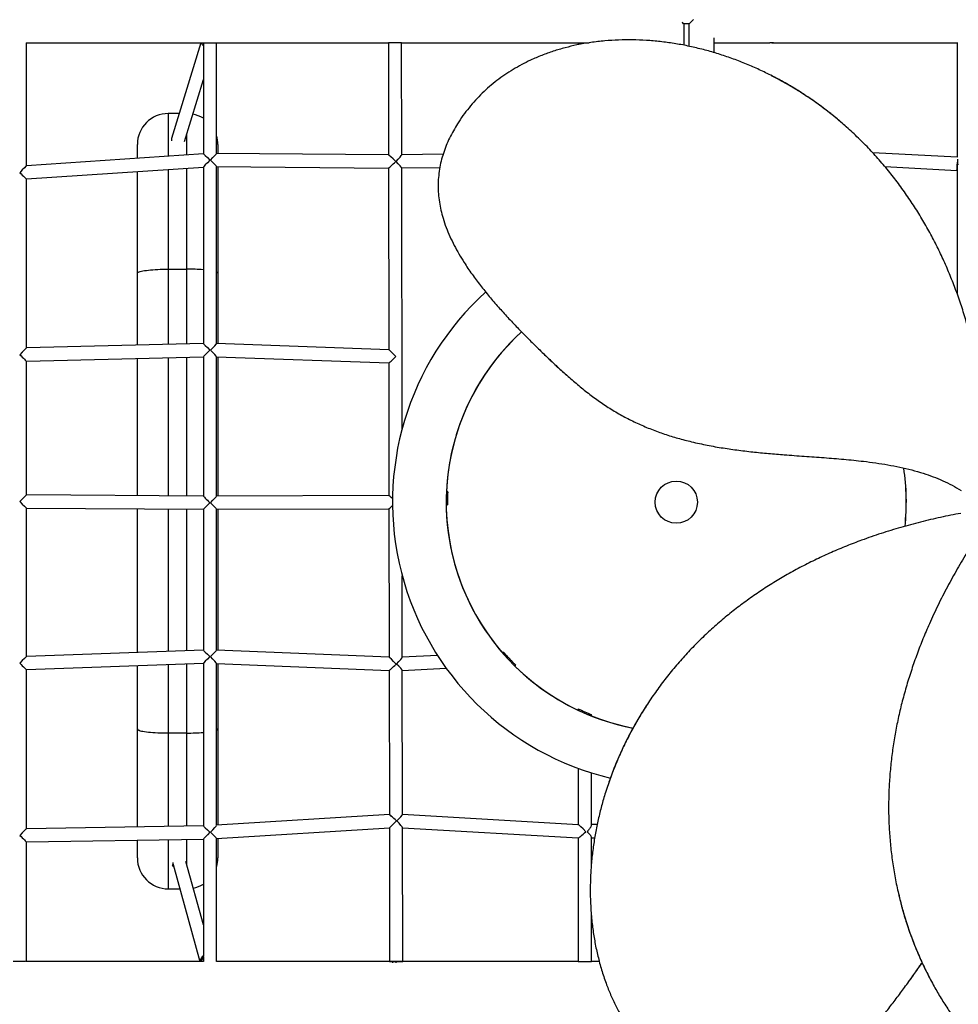
# Model space of a CAD drawing. Units: millimetres. Extents: x -12251.1 to -12178.8, y 20642.7 to 20659.5.
# Drawn here: x -12229.8 to -12228.3, y 20651.7 to 20653.3 of the extents above; entities that cross this region are included whole.
import ezdxf

# ---------------------------------------------------------------- set-up
doc = ezdxf.new("R2010")
doc.units = ezdxf.units.MM
doc.layers.get('0').update_dxf_attribs({"lineweight": 30})

# ---------------------------------------------------------------- blocks, each defined once
blk = doc.blocks.new('לוויתן')
at = {"color": 7, "linetype": 'Continuous', "lineweight": 25}
for p, q in [((-0.4506, 0.8533), (-0.4595, 0.8533)), ((-0.4106, 0.8302), (-0.4106, 0.8066)), ((-1.5224, 0.6236), (-1.5224, 0.8223)), ((-1.2404, 0.8223), (-1.2877, 0.6678)), ((-1.2363, 0.8224), (-1.2363, 0.6428)), ((-1.2363, 0.8224), (-1.215, 0.8224)), ((-1.215, 0.6433), (-1.215, 0.8224)), ((-0.937, 0.8224), (-0.9368, 0.6411)), ((-0.9155, 0.6411), (-0.9157, 0.8224)), ((-0.6301, 0.8224), (-0.6301, 0.8192)), ((-0.6301, 0.8224), (-0.6122, 0.8224)), ((-1.267, 0.6625), (-1.2363, 0.763)), ((-1.2754, 0.708), (-1.293, 0.708)), ((-1.343, 0.6356), (-1.343, 0.658)), ((-1.213, 0.658), (-1.213, 0.6433)), ((-1.2363, 0.6428), (-1.5224, 0.6236)), ((-0.9367, 0.6411), (-1.215, 0.6434)), ((-0.8486, 0.642), (-0.9155, 0.6412)), ((-0.0171, 0.6373), (-0.1537, 0.6444)), ((-1.5224, 0.6022), (-1.2363, 0.6214)), ((-1.2363, 0.6214), (-1.2363, 0.3358)), ((-1.215, 0.3357), (-1.215, 0.6221)), ((-1.215, 0.6221), (-0.9367, 0.6198)), ((-1.213, 0.622), (-1.213, 0.4496)), ((-0.1341, 0.6221), (-0.0176, 0.616)), ((-0.0171, 0.626), (-0.0151, 0.626)), ((-1.343, 0.4496), (-1.343, 0.6143)), ((-0.9367, 0.6198), (-0.9364, 0.3259)), ((-0.9154, 0.6199), (-0.8539, 0.6206)), ((-0.9149, 0.1973), (-0.9154, 0.62)), ((-1.5224, 0.3287), (-1.5224, 0.6022)), ((-1.343, 0.3332), (-1.343, 0.4496)), ((-1.293, 0.4562), (-1.263, 0.4562)), ((-1.213, 0.4496), (-1.213, 0.3356)), ((-1.2363, 0.3358), (-1.5224, 0.3287)), ((-0.9364, 0.3259), (-1.215, 0.3357)), ((-1.5224, 0.3074), (-1.2363, 0.3145)), ((-1.5224, 0.0909), (-1.5224, 0.3074)), ((-1.343, 0.0897), (-1.343, 0.3119)), ((-1.2363, 0.3145), (-1.2363, 0.089)), ((-1.215, 0.089), (-1.215, 0.3144)), ((-1.215, 0.3144), (-0.9363, 0.3046)), ((-1.213, 0.3143), (-1.213, 0.089)), ((-0.9364, 0.3046), (-0.9361, 0.09)), ((-0.6454, 0.2817), (-0.6449, 0.2813)), ((-0.8411, 0.0963), (-0.8431, 0.0961)), ((-1.2363, 0.089), (-1.5224, 0.0909)), ((-0.9361, 0.09), (-1.215, 0.089)), ((-1.5224, -0.1703), (-1.5224, 0.0696)), ((-1.5224, 0.0696), (-1.2363, 0.0677)), ((-1.343, -0.1639), (-1.343, 0.0684)), ((-1.2363, 0.0677), (-1.2363, -0.1601)), ((-1.215, 0.0677), (-0.9361, 0.0687)), ((-1.215, -0.1602), (-1.215, 0.0677)), ((-1.213, 0.0677), (-1.213, -0.1602)), ((-0.9361, 0.0687), (-0.9358, -0.1716)), ((-0.8434, 0.0747), (-0.8414, 0.0749)), ((-0.9145, -0.1716), (-0.9147, -0.0397)), ((-1.2363, -0.1601), (-1.5224, -0.1703)), ((-0.9358, -0.1716), (-1.215, -0.1601)), ((-0.8575, -0.1689), (-0.9145, -0.1715)), ((-0.7503, -0.1639), (-0.7528, -0.164)), ((-1.5224, -0.1916), (-1.2363, -0.1814)), ((-1.343, -0.2876), (-1.343, -0.1852)), ((-1.2363, -0.1814), (-1.2363, -0.4444)), ((-1.215, -0.4435), (-1.215, -0.1814)), ((-1.215, -0.1815), (-0.9358, -0.1929)), ((-1.213, -0.1815), (-1.213, -0.2876)), ((-0.9145, -0.1928), (-0.8434, -0.1895)), ((-0.7338, -0.1845), (-0.7311, -0.1844)), ((-1.5224, -0.4489), (-1.5224, -0.1916)), ((-0.9358, -0.1929), (-0.9355, -0.4261)), ((-0.9142, -0.4262), (-0.9145, -0.1927)), ((-0.6301, -0.255), (-0.6301, -0.2571)), ((-0.6088, -0.2664), (-0.6088, -0.2642)), ((-1.343, -0.4461), (-1.343, -0.2876)), ((-1.293, -0.2941), (-1.263, -0.2941)), ((-1.213, -0.2876), (-1.213, -0.4434)), ((-0.6301, -0.3513), (-0.6301, -0.4425)), ((-0.6088, -0.4438), (-0.6088, -0.3585)), ((-0.9355, -0.4261), (-1.215, -0.4435)), ((-0.63, -0.4425), (-0.9142, -0.4261)), ((-1.2363, -0.4444), (-1.5224, -0.4489)), ((-1.215, -0.4649), (-0.9355, -0.4474)), ((-0.9355, -0.4474), (-0.9352, -0.6637)), ((-0.9139, -0.6637), (-0.9142, -0.4473)), ((-0.9142, -0.4474), (-0.63, -0.4638)), ((-1.5224, -0.4702), (-1.2363, -0.4657)), ((-1.5224, -0.6637), (-1.5224, -0.4702)), ((-1.343, -0.4963), (-1.343, -0.4674)), ((-1.2363, -0.4657), (-1.2363, -0.6547)), ((-1.215, -0.6637), (-1.215, -0.4648)), ((-1.213, -0.4647), (-1.213, -0.4963)), ((-0.6301, -0.4638), (-0.6301, -0.6638)), ((-0.6088, -0.5076), (-0.6088, -0.4631)), ((-0.6088, -0.4638), (-0.6033, -0.4635)), ((-1.2852, -0.5071), (-1.242, -0.6637)), ((-1.2363, -0.6044), (-1.2644, -0.5022)), ((-1.293, -0.5463), (-1.2744, -0.5463)), ((-0.6088, -0.6638), (-0.6088, -0.5889)), ((-1.5239, -0.6637), (-1.5437, -0.6637)), ((-1.5224, -0.6637), (-1.5224, -0.6637)), ((-1.2363, -0.6559), (-1.2363, -0.6637)), ((-0.9306, -0.6637), (-0.9306, -0.6657)), ((-0.9163, -0.6637), (-0.9247, -0.6637)), ((-0.9246, -0.6657), (-0.9246, -0.6637)), ((-0.6301, -0.6638), (-0.6088, -0.6638))]:
    blk.add_line(p, q, dxfattribs=at)
at = {"color": 8, "linetype": 'Continuous', "lineweight": 25}
for p, q in [((-0.4595, 0.8533), (-0.4595, 0.8185)), ((-0.4506, 0.8168), (-0.4506, 0.8533)), ((-1.293, 0.708), (-1.293, 0.639)), ((-1.263, 0.641), (-1.263, 0.6758)), ((-1.293, 0.6176), (-1.293, 0.4562)), ((-1.263, 0.4562), (-1.263, 0.6196)), ((-1.293, 0.4562), (-1.293, 0.3344)), ((-1.263, 0.3351), (-1.263, 0.4562)), ((-1.293, 0.3131), (-1.293, 0.0894)), ((-1.263, 0.0892), (-1.263, 0.3138)), ((-1.293, 0.0681), (-1.293, -0.1621)), ((-1.263, -0.161), (-1.263, 0.0679)), ((-1.293, -0.1834), (-1.293, -0.2941)), ((-1.263, -0.2941), (-1.263, -0.1824)), ((-1.293, -0.2941), (-1.293, -0.4453)), ((-1.263, -0.4448), (-1.263, -0.2941)), ((-1.293, -0.4666), (-1.293, -0.5463)), ((-1.263, -0.5075), (-1.263, -0.4661))]:
    blk.add_line(p, q, dxfattribs=at)
at = {"color": 7, "linetype": 'Continuous', "lineweight": 25, "flags": 128}
for points in [[(-1.2366, 0.8223), (-1.2365, 0.8221), (-1.2363, 0.8214)], [(-0.196, 0.686), (-0.1964, 0.6864), (-0.1968, 0.6867)], [(-1.343, 0.4496), (-1.3428, 0.4502), (-1.3422, 0.4508), (-1.3412, 0.4514), (-1.3399, 0.4519), (-1.3383, 0.4524), (-1.3363, 0.4529), (-1.3339, 0.4534), (-1.3313, 0.4539), (-1.3283, 0.4543), (-1.3251, 0.4547), (-1.3216, 0.455), (-1.318, 0.4554), (-1.3141, 0.4556), (-1.3101, 0.4558), (-1.3059, 0.456), (-1.3016, 0.4561), (-1.2973, 0.4562), (-1.293, 0.4562)], [(-0.5199, -0.25), (-0.5202, -0.2504), (-0.5205, -0.2509)], [(-1.343, -0.2876), (-1.3428, -0.2882), (-1.3422, -0.2887), (-1.3412, -0.2893), (-1.3399, -0.2898), (-1.3383, -0.2904), (-1.3363, -0.2909), (-1.3339, -0.2913), (-1.3313, -0.2918), (-1.3283, -0.2922), (-1.3251, -0.2926), (-1.3216, -0.293), (-1.318, -0.2933), (-1.3141, -0.2935), (-1.3101, -0.2937), (-1.3059, -0.2939), (-1.3016, -0.294), (-1.2973, -0.2941), (-1.293, -0.2941)], [(-0.1121, -0.554), (-0.112, -0.5545), (-0.1119, -0.555)], [(-0.9139, -0.6637), (-0.9141, -0.6637), (-0.9147, -0.6637), (-0.9155, -0.6637), (-0.9167, -0.6637), (-0.9182, -0.6637), (-0.9198, -0.6637), (-0.9217, -0.6637), (-0.9236, -0.6637), (-0.9256, -0.6637), (-0.9275, -0.6637), (-0.9293, -0.6637), (-0.931, -0.6637), (-0.9325, -0.6637), (-0.9336, -0.6637), (-0.9345, -0.6637), (-0.9351, -0.6637), (-0.9352, -0.6637), (-0.9351, -0.6637), (-0.9345, -0.6637), (-0.9336, -0.6637), (-0.9325, -0.6637), (-0.931, -0.6637), (-0.9306, -0.6637)], [(-0.9162, -0.6637), (-0.9164, -0.6637), (-0.917, -0.6637), (-0.9178, -0.6637), (-0.919, -0.6637), (-0.9204, -0.6637), (-0.922, -0.6637), (-0.9237, -0.6637), (-0.9255, -0.6637), (-0.9272, -0.6637), (-0.9288, -0.6637), (-0.9302, -0.6637), (-0.9313, -0.6637), (-0.9322, -0.6637), (-0.9328, -0.6637), (-0.9329, -0.6637), (-0.9328, -0.6637), (-0.9322, -0.6637), (-0.9313, -0.6637), (-0.9306, -0.6637)]]:
    blk.add_lwpolyline(points, dxfattribs=at)
at = {"color": 7, "linetype": 'Continuous', "lineweight": 25}
blk.add_circle((-0.4715, 0.0793), 0.0342, dxfattribs=at)
for centre, radius, start, end in [((-1.2288, 0.8247), 0.0105, 193.1921, 224.2624), ((-0.9235, -1.5963), 2.4187, 89.8151, 90.3197), ((-1.293, 0.658), 0.05, 90, 180), ((-1.263, 0.658), 0.05, 57.752, 78.962), ((-1.263, 0.658), 0.05, 0, 16.3448), ((-1.2781, 0.6649), 0.00997, 162.9931, 184.6838), ((0.985, 0.5749), 1.0034, 176.6012, 177.6526), ((-0.5466, 0.6515), 0.5302, 356.1648, 357.2597), ((0.7698, 0.5859), 0.7879, 176.6819, 177.641), ((-0.4467, 0.6469), 0.4302, 356.1889, 357.222), ((-0.4715, 0.0793), 0.4589, 132.1929, 256.5753), ((-0.4715, 0.0793), 0.3721, 132.2436, 259.1844), ((-0.4715, 0.0793), 0.372, 132.2432, 170.1367), ((-0.4715, 0.0793), 0.372, 170.1367, 259.1883), ((-0.4715, 0.0793), 0.372, 353.9672, 8.5281), ((-0.4715, 0.0793), 0.3721, 353.9698, 8.5201), ((-0.4715, 0.0793), 0.37, 244.6224, 248.2058), ((-1.293, -0.4963), 0.05, 180, 270), ((-1.2755, -0.5044), 0.00999, 175.9116, 195.3832), ((-1.263, -0.4963), 0.05, 343.6552, 0), ((-1.263, -0.4963), 0.05, 281.9805, 302.248), ((-1.2311, -0.6639), 0.0105, 119.2941, 178.524), ((-1.2312, -0.6639), 0.00816, 128.7399, 178.5866), ((-0.9276, -0.6144), 0.0493, 266.5561, 273.4741), ((-0.9238, 0.9079), 1.5716, 269.972, 270.3601), ((-0.9242, 0.6321), 1.2958, 269.9815, 270.3505)]:
    blk.add_arc(centre, radius, start, end, dxfattribs=at)
at = {"color": 8, "linetype": 'Continuous', "lineweight": 25}
for centre, radius, start, end in [((-1.2619, 0.1344), 0.3218, 85.4407, 90.1957), ((-1.2158, 0.4485), 0.00309, 21.1509, 73.7665), ((-1.2619, 0.0306), 0.3248, 269.806, 274.5176), ((-1.2158, -0.2865), 0.00308, 285.9952, 338.562)]:
    blk.add_arc(centre, radius, start, end, dxfattribs=at)
at = {"color": 7, "linetype": 'Continuous', "lineweight": 25}
for centre, major_axis, ratio, start_param, end_param in [((-1.2256, 0.6328), (0.0106, -0.01), 0.006128, 3.147323, 4.705836), ((-1.2256, 0.6328), (0.0106, 0.0106), 0.040599, 4.753292, 6.242933), ((-0.9261, 0.6304), (-0.0107, 0.0107), 0.041457, 4.673033, 6.24137), ((-0.9261, 0.6304), (0.0106, 0.0108), 0.067202, 4.780447, 6.215347), ((-1.5331, 0.6122), (0.0106, 0.0114), 0.006128, 0.006553, 1.576527), ((-1.2256, 0.6328), (0.0106, 0.0114), 0.006128, 1.576527, 3.13504), ((-1.2256, 0.6328), (-0.0106, 0.0107), 0.040599, 3.182495, 4.672136), ((-0.9261, 0.6304), (0.0106, 0.0106), 0.03974, 3.180949, 4.754205), ((-0.9261, 0.6304), (0.0106, -0.0105), 0.068914, 0.068058, 1.502958), ((-1.5331, 0.6122), (0.0106, -0.01), 0.006128, 4.705836, 6.277455), ((-1.2256, 0.3254), (0.0106, -0.0104), 0.00614, 3.147583, 4.706096), ((-1.2256, 0.3254), (0.0106, 0.0103), 0.039625, 4.753406, 6.244945), ((-1.5331, 0.3178), (0.0106, 0.0109), 0.00614, 0.006293, 1.576787), ((-1.2256, 0.3254), (0.0106, 0.0109), 0.00614, 1.576787, 3.1353), ((-1.2256, 0.3254), (-0.0106, 0.011), 0.039625, 3.18261, 4.674149), ((-0.9257, 0.3149), (-0.0107, 0.011), 0.040484, 4.675021, 6.241231), ((-1.5331, 0.3178), (0.0106, -0.0104), 0.00614, 4.706096, 6.277195), ((-0.9257, 0.3149), (0.0106, 0.0103), 0.038766, 3.178961, 4.754343), ((-1.5331, 0.0803), (0.0106, 0.0106), 0.006142, 0.006102, 1.576978), ((-1.5331, 0.0803), (-0.0106, 0.0107), 0.006142, 1.564695, 3.135411), ((-1.2256, 0.0783), (-0.0106, 0.0107), 0.006142, 6.277004, 7.84788), ((-1.2256, 0.0783), (0.0106, 0.0107), 0.038941, 4.751177, 6.24413), ((-0.9255, 0.0794), (0.0107, -0.0106), 0.0398, 2.085358, 3.101904), ((-1.2256, 0.0783), (0.0106, 0.0106), 0.006142, 1.576978, 3.147694), ((-1.2256, 0.0783), (0.0106, -0.0106), 0.038941, 0.038788, 1.531741), ((-0.9255, 0.0794), (0.0106, 0.0107), 0.038082, 3.179742, 4.197923), ((-1.5331, -0.1814), (0.0106, 0.011), 0.006138, 0.006361, 1.576719), ((-1.2256, -0.1704), (0.0106, -0.0103), 0.006138, 3.147515, 4.706028), ((-1.2256, -0.1704), (0.0106, 0.011), 0.006138, 1.576719, 3.135231), ((-1.2256, -0.1704), (0.0106, 0.0102), 0.038123, 4.752085, 6.246609), ((-1.2256, -0.1704), (-0.0106, 0.0111), 0.038123, 3.181289, 4.675813), ((-0.9252, -0.1827), (-0.0107, 0.0111), 0.038982, 4.676678, 6.242548), ((-0.9252, -0.1827), (0.0106, 0.0111), 0.069599, 4.780449, 6.210504), ((-1.5331, -0.1814), (0.0106, -0.0103), 0.006138, 4.706028, 6.277263), ((-0.9252, -0.1827), (0.0106, 0.0102), 0.037264, 3.177303, 4.753026), ((-0.9252, -0.1827), (0.0106, -0.0101), 0.07131, 0.06806, 1.498115), ((-0.9249, -0.4361), (0.0107, -0.01), 0.038182, 1.532055, 3.105688), ((-0.9249, -0.4361), (0.0106, 0.01), 0.070327, 4.788652, 6.21698), ((-1.2256, -0.4548), (0.0106, -0.0105), 0.006141, 3.147637, 4.70615), ((-1.2256, -0.4548), (0.0106, 0.0113), 0.037323, 4.747446, 6.243486), ((-0.9249, -0.4361), (0.0106, 0.0113), 0.036464, 3.180334, 4.748294), ((-0.9249, -0.4361), (-0.0106, 0.0113), 0.072038, 3.217856, 4.646184), ((-0.6195, -0.4538), (-0.0106, 0.0113), 0.071183, 4.645302, 6.207913), ((-1.5331, -0.4597), (0.0106, 0.0108), 0.006141, 0.006239, 1.576841), ((-1.5331, -0.4597), (0.0106, -0.0105), 0.006141, 4.70615, 6.277141), ((-1.2256, -0.4548), (0.0106, 0.0108), 0.006141, 1.576841, 3.135354), ((-1.2256, -0.4548), (0.0106, -0.01), 0.037323, 0.035057, 1.531097), ((-0.6195, -0.4538), (0.0106, 0.01), 0.071183, 3.20868, 4.787661)]:
    blk.add_ellipse(centre, major_axis=major_axis, ratio=ratio, start_param=start_param, end_param=end_param, dxfattribs=at)
for points, knots in [([(-0.4595, 0.8533), (-0.4595, 0.8533), (-0.4603, 0.8541), (-0.4611, 0.8548), (-0.4618, 0.8555)], [0, 0, 0, 0, 0.012113, 1, 1, 1, 1]), ([(-0.4436, 0.8598), (-0.4438, 0.8597), (-0.4461, 0.8577), (-0.4484, 0.8554), (-0.4506, 0.8533), (-0.4506, 0.8533)], [0, 0, 0, 0, 0.062326, 0.995919, 1, 1, 1, 1]), ([(-1.5228, 0.8223), (-1.5167, 0.8223), (-1.4861, 0.8223), (-1.4324, 0.8223), (-1.3616, 0.8223), (-1.2967, 0.8223), (-1.255, 0.8223), (-1.2365, 0.8223)], [0, 0, 0, 0, 0.064574, 0.320123, 0.562982, 0.805841, 1, 1, 1, 1]), ([(-1.2146, 0.8223), (-1.1941, 0.8223), (-1.1504, 0.8223), (-1.0836, 0.8223), (-1.0155, 0.8223), (-0.9665, 0.8223), (-0.9405, 0.8223), (-0.9364, 0.8223)], [0, 0, 0, 0, 0.221002, 0.470347, 0.719693, 0.9548, 1, 1, 1, 1]), ([(-0.9157, 0.8223), (-0.905, 0.8223), (-0.8726, 0.8223), (-0.8185, 0.8223), (-0.7535, 0.8223), (-0.6981, 0.8223), (-0.6567, 0.8223), (-0.6368, 0.8223), (-0.6291, 0.8223)], [0, 0, 0, 0, 0.111262, 0.338013, 0.564767, 0.791507, 0.918488, 1, 1, 1, 1]), ([(0.0332, 0.1355), (0.0328, 0.1466), (0.032, 0.1688), (0.0294, 0.202), (0.0258, 0.2351), (0.0211, 0.268), (0.0156, 0.2985), (0.0095, 0.3265), (0.0031, 0.3521), (-0.0042, 0.3776), (-0.0123, 0.403), (-0.0212, 0.4278), (-0.0308, 0.4519), (-0.0411, 0.4753), (-0.0523, 0.4984), (-0.0644, 0.5211), (-0.0774, 0.5434), (-0.0914, 0.5654), (-0.1063, 0.5869), (-0.1221, 0.6078), (-0.1387, 0.628), (-0.1561, 0.6474), (-0.1744, 0.6661), (-0.1934, 0.684), (-0.2133, 0.7011), (-0.234, 0.7174), (-0.2556, 0.7328), (-0.2779, 0.7473), (-0.3009, 0.7607), (-0.3232, 0.7724), (-0.3448, 0.7826), (-0.3657, 0.7913), (-0.3869, 0.7992), (-0.4084, 0.8062), (-0.4304, 0.8122), (-0.4526, 0.8174), (-0.475, 0.8215), (-0.4974, 0.8245), (-0.5198, 0.8265), (-0.5422, 0.8274), (-0.5647, 0.8271), (-0.5872, 0.8257), (-0.6097, 0.8231), (-0.6311, 0.8193), (-0.6514, 0.8145), (-0.6704, 0.8089), (-0.689, 0.8023), (-0.706, 0.7949), (-0.7215, 0.7872), (-0.7353, 0.7794), (-0.7487, 0.7708), (-0.7615, 0.7616), (-0.7737, 0.7516), (-0.7853, 0.7409), (-0.7963, 0.7295), (-0.8068, 0.7174), (-0.8165, 0.7047), (-0.8249, 0.6922), (-0.8321, 0.68), (-0.8383, 0.6683), (-0.8437, 0.6561), (-0.8483, 0.6436), (-0.8519, 0.6308), (-0.8546, 0.6178), (-0.8562, 0.6046), (-0.8568, 0.5913), (-0.8563, 0.578), (-0.8547, 0.5648), (-0.8522, 0.5517), (-0.8486, 0.538), (-0.8438, 0.5237), (-0.8377, 0.509), (-0.8307, 0.4947), (-0.8231, 0.4807), (-0.8135, 0.4651), (-0.802, 0.4481), (-0.7883, 0.4298), (-0.774, 0.4121), (-0.7592, 0.3949), (-0.744, 0.3781), (-0.7284, 0.3616), (-0.7125, 0.3454), (-0.6964, 0.3294), (-0.6801, 0.3136), (-0.6635, 0.2979), (-0.6466, 0.2827), (-0.6293, 0.2678), (-0.6115, 0.2536), (-0.5932, 0.2403), (-0.5744, 0.228), (-0.5549, 0.2168), (-0.5348, 0.2069), (-0.5142, 0.198), (-0.493, 0.1902), (-0.4715, 0.1834), (-0.4486, 0.1773), (-0.4245, 0.1719), (-0.399, 0.1673), (-0.3734, 0.1636), (-0.3479, 0.1605), (-0.3223, 0.158), (-0.2945, 0.1558), (-0.2645, 0.1536), (-0.2324, 0.1514), (-0.2004, 0.1488), (-0.1726, 0.146), (-0.1489, 0.1429), (-0.1293, 0.1398), (-0.1098, 0.136), (-0.0907, 0.1315), (-0.0728, 0.1264), (-0.0561, 0.1206), (-0.0405, 0.1142), (-0.0253, 0.1069), (-0.0157, 0.1013), (-0.0109, 0.0984)], [0, 0, 0, 0, 0.013859, 0.02768, 0.041473, 0.055253, 0.069036, 0.07988, 0.090749, 0.101653, 0.112599, 0.123521, 0.133973, 0.144402, 0.15482, 0.165243, 0.175685, 0.186164, 0.196699, 0.207226, 0.217686, 0.228098, 0.238483, 0.248863, 0.25926, 0.269697, 0.2802, 0.290765, 0.301269, 0.311716, 0.320645, 0.329567, 0.338498, 0.347455, 0.356457, 0.365509, 0.374512, 0.383462, 0.392376, 0.401275, 0.410181, 0.419117, 0.428111, 0.43716, 0.445033, 0.452877, 0.460715, 0.468577, 0.474906, 0.481221, 0.487487, 0.493721, 0.499945, 0.50618, 0.512449, 0.518769, 0.525094, 0.531385, 0.53662, 0.541866, 0.547143, 0.552437, 0.557698, 0.562947, 0.568218, 0.573531, 0.578819, 0.584088, 0.589368, 0.594678, 0.601044, 0.607372, 0.61369, 0.620018, 0.626368, 0.635461, 0.6445, 0.6535, 0.66248, 0.671448, 0.680413, 0.689381, 0.698353, 0.707333, 0.716326, 0.725341, 0.734387, 0.743413, 0.752382, 0.761308, 0.770215, 0.779135, 0.788095, 0.79712, 0.806165, 0.815149, 0.825578, 0.835975, 0.846359, 0.856739, 0.867123, 0.877511, 0.890606, 0.903704, 0.9168, 0.929896, 0.938133, 0.946382, 0.954646, 0.962873, 0.971061, 0.978265, 0.985473, 0.992707, 1, 1, 1, 1]), ([(-0.4106, 0.8223), (-0.4103, 0.8223), (-0.3999, 0.8223), (-0.3863, 0.8223), (-0.3695, 0.8223), (-0.3592, 0.8223), (-0.3481, 0.8223), (-0.3361, 0.8223), (-0.3266, 0.8223), (-0.3212, 0.8223), (-0.3199, 0.8223)], [0, 0, 0, 0, 0.008607, 0.344547, 0.450088, 0.562874, 0.685456, 0.817827, 0.959977, 1, 1, 1, 1]), ([(-0.3141, 0.8223), (-0.3141, 0.8223), (-0.3142, 0.8223), (-0.3147, 0.8224), (-0.3154, 0.8224), (-0.3164, 0.8224), (-0.3174, 0.8224), (-0.3184, 0.8224), (-0.3192, 0.8223), (-0.3198, 0.8223), (-0.3199, 0.8223), (-0.3199, 0.8223)], [0, 0, 0, 0, 0.115935, 0.231865, 0.347874, 0.463817, 0.579611, 0.695408, 0.811353, 0.927361, 1, 1, 1, 1]), ([(-0.317, 0.8224), (-0.3167, 0.8224), (-0.316, 0.8224), (-0.3151, 0.8224), (-0.3145, 0.8223), (-0.3141, 0.8223), (-0.3141, 0.8223), (-0.3141, 0.8223)], [0, 0, 0, 0, 0.207891, 0.425799, 0.643923, 0.861912, 1, 1, 1, 1]), ([(-0.3142, 0.8223), (-0.3127, 0.8223), (-0.3064, 0.8223), (-0.2944, 0.8223), (-0.2778, 0.8223), (-0.2597, 0.8223), (-0.2405, 0.8223), (-0.2203, 0.8223), (-0.1991, 0.8223), (-0.1769, 0.8223), (-0.1536, 0.8223), (-0.1294, 0.8223), (-0.1041, 0.8223), (-0.078, 0.8223), (-0.0511, 0.8223), (-0.0308, 0.8223), (-0.0193, 0.8223), (-0.0171, 0.8223)], [0, 0, 0, 0, 0.014445, 0.063217, 0.120262, 0.180859, 0.245001, 0.312682, 0.383896, 0.458635, 0.53689, 0.618654, 0.703917, 0.792669, 0.883223, 0.977121, 1, 1, 1, 1]), ([(-0.0171, 0.8229), (-0.0171, 0.8204), (-0.0171, 0.8046), (-0.0171, 0.7752), (-0.0171, 0.7345), (-0.0171, 0.6933), (-0.0171, 0.661), (-0.0171, 0.6422), (-0.0171, 0.6373)], [0, 0, 0, 0, 0.040813, 0.261831, 0.482255, 0.702714, 0.923229, 1, 1, 1, 1]), ([(-0.1968, 0.6867), (-0.2026, 0.6917), (-0.2148, 0.7025), (-0.2347, 0.7179), (-0.2561, 0.7333), (-0.2783, 0.7476), (-0.2987, 0.7596), (-0.3119, 0.7663), (-0.3173, 0.7691)], [0, 0, 0, 0, 0.156816, 0.335612, 0.515536, 0.696556, 0.876539, 1, 1, 1, 1]), ([(-0.0171, 0.6262), (-0.0171, 0.6208), (-0.0171, 0.6015), (-0.0171, 0.5683), (-0.0171, 0.5264), (-0.0171, 0.4846), (-0.0171, 0.4477), (-0.0171, 0.4247), (-0.0171, 0.4158)], [0, 0, 0, 0, 0.077881, 0.279904, 0.47828, 0.676728, 0.875177, 1, 1, 1, 1]), ([(-0.7022, 0.3352), (-0.7003, 0.3333), (-0.6931, 0.3261), (-0.6803, 0.3138), (-0.6639, 0.2983), (-0.6522, 0.2876), (-0.6459, 0.2822), (-0.6454, 0.2817)], [0, 0, 0, 0, 0.102955, 0.392002, 0.68145, 0.971571, 1, 1, 1, 1]), ([(-0.8411, 0.0961), (-0.8411, 0.0962), (-0.8411, 0.0963), (-0.8411, 0.0954), (-0.8412, 0.0933), (-0.8413, 0.0903), (-0.8414, 0.0867), (-0.8415, 0.083), (-0.8415, 0.0797), (-0.8415, 0.077), (-0.8414, 0.0752), (-0.8414, 0.075), (-0.8414, 0.0749)], [0, 0, 0, 0, 0.03439, 0.141898, 0.251071, 0.361075, 0.470437, 0.577999, 0.683723, 0.788594, 0.893865, 1, 1, 1, 1]), ([(-0.0113, 0.0612), (-0.0222, 0.0591), (-0.044, 0.0549), (-0.0764, 0.0472), (-0.1085, 0.0386), (-0.1403, 0.0288), (-0.1696, 0.0187), (-0.1963, 0.0084), (-0.2207, -0.0019), (-0.2447, -0.013), (-0.2685, -0.0249), (-0.2917, -0.0375), (-0.314, -0.0508), (-0.3356, -0.0646), (-0.3566, -0.0792), (-0.3772, -0.0946), (-0.3973, -0.1109), (-0.4168, -0.1281), (-0.4358, -0.1461), (-0.454, -0.1649), (-0.4714, -0.1845), (-0.4879, -0.2047), (-0.5035, -0.2256), (-0.5183, -0.2472), (-0.5321, -0.2694), (-0.5451, -0.2924), (-0.557, -0.3161), (-0.5679, -0.3404), (-0.5776, -0.3652), (-0.5857, -0.389), (-0.5924, -0.412), (-0.5978, -0.4339), (-0.6023, -0.4561), (-0.6059, -0.4784), (-0.6085, -0.5011), (-0.6102, -0.5238), (-0.6108, -0.5465), (-0.6103, -0.5691), (-0.6088, -0.5916), (-0.6063, -0.6139), (-0.6026, -0.636), (-0.5977, -0.6581), (-0.5916, -0.6799), (-0.5846, -0.7005), (-0.5768, -0.7198), (-0.5683, -0.7377), (-0.5588, -0.755), (-0.549, -0.7707), (-0.539, -0.7848), (-0.5291, -0.7973), (-0.5186, -0.8092), (-0.5075, -0.8204), (-0.4957, -0.8309), (-0.4834, -0.8407), (-0.4704, -0.8499), (-0.4568, -0.8583), (-0.4428, -0.866), (-0.4292, -0.8724), (-0.416, -0.8777), (-0.4035, -0.8819), (-0.3906, -0.8854), (-0.3775, -0.888), (-0.3643, -0.8896), (-0.3511, -0.8903), (-0.3378, -0.8899), (-0.3245, -0.8884), (-0.3115, -0.8858), (-0.2987, -0.8823), (-0.2862, -0.8778), (-0.2732, -0.8721), (-0.2598, -0.8651), (-0.2462, -0.8568), (-0.2331, -0.8477), (-0.2205, -0.838), (-0.2066, -0.8262), (-0.1915, -0.8121), (-0.1756, -0.7958), (-0.1603, -0.779), (-0.1455, -0.7617), (-0.1313, -0.7441), (-0.1174, -0.7261), (-0.1038, -0.7079), (-0.0905, -0.6895), (-0.0805, -0.6755), (-0.075, -0.6675), (-0.0738, -0.6657)], [0, 0, 0, 0, 0.019525, 0.038994, 0.058425, 0.077838, 0.097255, 0.112532, 0.127843, 0.143205, 0.158624, 0.174011, 0.188735, 0.203427, 0.218104, 0.232787, 0.247497, 0.26226, 0.2771, 0.291931, 0.306666, 0.321334, 0.335965, 0.350588, 0.365234, 0.379937, 0.394733, 0.409617, 0.424415, 0.439132, 0.45171, 0.464279, 0.47686, 0.489479, 0.502161, 0.514912, 0.527596, 0.540204, 0.552762, 0.565299, 0.577844, 0.590433, 0.603104, 0.615851, 0.626943, 0.637993, 0.649035, 0.66011, 0.669027, 0.677923, 0.68675, 0.695533, 0.7043, 0.713084, 0.721915, 0.730819, 0.73973, 0.748592, 0.755967, 0.763357, 0.770791, 0.778248, 0.78566, 0.793055, 0.800481, 0.807965, 0.815414, 0.822837, 0.830275, 0.837756, 0.846724, 0.855639, 0.86454, 0.873454, 0.882399, 0.895209, 0.907943, 0.920622, 0.933272, 0.945906, 0.958536, 0.971169, 0.983809, 0.99646, 1, 1, 1, 1]), ([(0.0182, 0.0279), (0.0121, 0.0186), (0, 0), (-0.0171, -0.0286), (-0.0332, -0.0577), (-0.0483, -0.0873), (-0.0614, -0.1154), (-0.0726, -0.1418), (-0.0822, -0.1664), (-0.0909, -0.1914), (-0.0989, -0.2168), (-0.106, -0.2422), (-0.112, -0.2674), (-0.1171, -0.2926), (-0.1212, -0.3179), (-0.1245, -0.3434), (-0.1267, -0.3691), (-0.128, -0.3951), (-0.1282, -0.4213), (-0.1274, -0.4475), (-0.1254, -0.4735), (-0.1224, -0.4995), (-0.1183, -0.5252), (-0.113, -0.5509), (-0.1067, -0.5763), (-0.0992, -0.6016), (-0.0904, -0.6266), (-0.0805, -0.6513), (-0.0695, -0.6755), (-0.058, -0.698), (-0.0462, -0.7187), (-0.0342, -0.7379), (-0.0215, -0.7565), (-0.0079, -0.7747), (0.0065, -0.7923), (0.0217, -0.8093), (0.0376, -0.8255), (0.0542, -0.841), (0.0713, -0.8555), (0.0892, -0.8692), (0.1077, -0.8819), (0.1268, -0.8938), (0.1468, -0.9046), (0.1664, -0.9139), (0.1857, -0.9216), (0.2045, -0.928), (0.2236, -0.9333), (0.2417, -0.9372), (0.2587, -0.9398), (0.2746, -0.9414), (0.2904, -0.9421), (0.3062, -0.9419), (0.3219, -0.9408), (0.3376, -0.9387), (0.3532, -0.9358), (0.3687, -0.9319), (0.384, -0.9271), (0.3981, -0.9218), (0.411, -0.916), (0.4228, -0.91), (0.4342, -0.9031), (0.4452, -0.8956), (0.4556, -0.8872), (0.4653, -0.8781), (0.4742, -0.8683), (0.4823, -0.8577), (0.4896, -0.8466), (0.4959, -0.8349), (0.5014, -0.8228), (0.5064, -0.8095), (0.5107, -0.7951), (0.5142, -0.7795), (0.5168, -0.7638), (0.5185, -0.748), (0.5197, -0.7298), (0.5201, -0.7092), (0.5195, -0.6864), (0.518, -0.6637), (0.5159, -0.6411), (0.5131, -0.6185), (0.5099, -0.5961), (0.5063, -0.5737), (0.5024, -0.5513), (0.4982, -0.529), (0.4936, -0.5067), (0.4887, -0.4844), (0.4831, -0.4623), (0.4767, -0.4405), (0.4695, -0.419), (0.4612, -0.3981), (0.4517, -0.3778), (0.4411, -0.358), (0.4293, -0.3389), (0.4165, -0.3203), (0.4029, -0.3023), (0.3877, -0.2841), (0.3711, -0.2658), (0.3529, -0.2473), (0.3342, -0.2296), (0.3151, -0.2123), (0.2956, -0.1955), (0.2742, -0.1777), (0.2509, -0.1586), (0.226, -0.1382), (0.2014, -0.1177), (0.1803, -0.0994), (0.1627, -0.0832), (0.1484, -0.0693), (0.1347, -0.055), (0.1217, -0.0403), (0.1101, -0.0258), (0.0997, -0.0114), (0.0907, 0.0028), (0.0825, 0.0175), (0.0779, 0.0276), (0.0756, 0.0327)], [0, 0, 0, 0, 0.013859, 0.02768, 0.041473, 0.055253, 0.069036, 0.07988, 0.090749, 0.101653, 0.112599, 0.123521, 0.133973, 0.144402, 0.15482, 0.165243, 0.175685, 0.186164, 0.196699, 0.207226, 0.217686, 0.228098, 0.238483, 0.248863, 0.25926, 0.269697, 0.2802, 0.290765, 0.301269, 0.311716, 0.320645, 0.329567, 0.338498, 0.347455, 0.356457, 0.365509, 0.374512, 0.383462, 0.392376, 0.401275, 0.410181, 0.419117, 0.428111, 0.43716, 0.445033, 0.452877, 0.460715, 0.468577, 0.474906, 0.481221, 0.487487, 0.493721, 0.499945, 0.50618, 0.512449, 0.518769, 0.525094, 0.531385, 0.53662, 0.541866, 0.547143, 0.552437, 0.557698, 0.562947, 0.568218, 0.573531, 0.578819, 0.584088, 0.589368, 0.594678, 0.601044, 0.607372, 0.61369, 0.620018, 0.626368, 0.635461, 0.6445, 0.6535, 0.66248, 0.671448, 0.680413, 0.689381, 0.698353, 0.707333, 0.716326, 0.725341, 0.734387, 0.743413, 0.752382, 0.761308, 0.770215, 0.779135, 0.788095, 0.79712, 0.806165, 0.815149, 0.825578, 0.835975, 0.846359, 0.856739, 0.867123, 0.877511, 0.890606, 0.903704, 0.9168, 0.929896, 0.938133, 0.946382, 0.954646, 0.962873, 0.971061, 0.978265, 0.985473, 0.992707, 1, 1, 1, 1]), ([(-0.7503, -0.1639), (-0.7502, -0.164), (-0.7501, -0.1641), (-0.7491, -0.1653), (-0.7478, -0.1667), (-0.7464, -0.1683), (-0.745, -0.1699), (-0.7433, -0.1717), (-0.7419, -0.1732), (-0.7411, -0.174), (-0.7409, -0.1742)], [0, 0, 0, 0, 0.155554, 0.302986, 0.456417, 0.564772, 0.67625, 0.816648, 0.961072, 1, 1, 1, 1]), ([(-0.7409, -0.1742), (-0.7403, -0.1749), (-0.7391, -0.1762), (-0.7372, -0.1781), (-0.7353, -0.1801), (-0.7338, -0.1816), (-0.7326, -0.1828), (-0.7317, -0.1837), (-0.731, -0.1843), (-0.7311, -0.1843), (-0.7312, -0.1842)], [0, 0, 0, 0, 0.132132, 0.266991, 0.422446, 0.583305, 0.679158, 0.777248, 0.931304, 1, 1, 1, 1]), ([(-0.5204, -0.2509), (-0.5245, -0.2574), (-0.5333, -0.2712), (-0.5455, -0.2931), (-0.5573, -0.3167), (-0.5681, -0.3408), (-0.5767, -0.3627), (-0.5813, -0.3766), (-0.5832, -0.3822)], [0, 0, 0, 0, 0.157304, 0.336657, 0.517142, 0.698725, 0.879268, 1, 1, 1, 1]), ([(-0.6089, -0.4434), (-0.6089, -0.4437), (-0.609, -0.4444), (-0.6096, -0.4457), (-0.6105, -0.4473), (-0.6118, -0.4493), (-0.6135, -0.4515), (-0.6147, -0.453), (-0.6154, -0.4538), (-0.6154, -0.4538)], [0, 0, 0, 0, 0.152447, 0.288226, 0.4278, 0.620891, 0.819419, 0.998736, 1, 1, 1, 1]), ([(-0.5993, -0.4419), (-0.6024, -0.4421), (-0.6056, -0.4422), (-0.6087, -0.4424), (-0.6088, -0.4424)], [0, 0, 0, 0, 0.967926, 1, 1, 1, 1]), ([(-0.6154, -0.4538), (-0.6154, -0.4538), (-0.6146, -0.4545), (-0.6132, -0.456), (-0.6116, -0.458), (-0.6103, -0.4598), (-0.6093, -0.4614), (-0.6088, -0.4626), (-0.6089, -0.463), (-0.6089, -0.463)], [0, 0, 0, 0, 0.001321, 0.20952, 0.42377, 0.575259, 0.730369, 0.959223, 1, 1, 1, 1]), ([(-1.2843, -0.5103), (-1.2844, -0.5102), (-1.2852, -0.5098), (-1.2859, -0.5089), (-1.2861, -0.5076), (-1.2855, -0.5068), (-1.2853, -0.5064)], [0, 0, 0, 0, 0.085164, 0.408225, 0.731209, 1, 1, 1, 1]), ([(-0.1118, -0.555), (-0.11, -0.5624), (-0.1062, -0.5783), (-0.0989, -0.6024), (-0.0903, -0.6272), (-0.0804, -0.6517), (-0.0707, -0.6732), (-0.0639, -0.6862), (-0.0612, -0.6914)], [0, 0, 0, 0, 0.157304, 0.336657, 0.517142, 0.698725, 0.879268, 1, 1, 1, 1]), ([(-1.2363, -0.6637), (-1.2373, -0.6637), (-1.2627, -0.6637), (-1.3125, -0.6637), (-1.3845, -0.6637), (-1.4546, -0.6637), (-1.5003, -0.6637), (-1.5228, -0.6637)], [0, 0, 0, 0, 0.010661, 0.266055, 0.521434, 0.764132, 1, 1, 1, 1]), ([(-0.9352, -0.6637), (-0.9392, -0.6637), (-0.9675, -0.6637), (-1.0201, -0.6637), (-1.0931, -0.6637), (-1.1581, -0.6637), (-1.1987, -0.6637), (-1.215, -0.6637)], [0, 0, 0, 0, 0.042911, 0.303906, 0.564913, 0.825917, 1, 1, 1, 1]), ([(-0.9246, -0.6637), (-0.9246, -0.6637), (-0.9247, -0.6637), (-0.9252, -0.6637), (-0.926, -0.6637), (-0.9268, -0.6638), (-0.9274, -0.6638), (-0.9277, -0.6638)], [0, 0, 0, 0, 0.210819, 0.421633, 0.632611, 0.843802, 1, 1, 1, 1]), ([(-0.6291, -0.6637), (-0.6434, -0.6637), (-0.6792, -0.6637), (-0.7367, -0.6637), (-0.8042, -0.6637), (-0.864, -0.6637), (-0.9021, -0.6637), (-0.9159, -0.6637)], [0, 0, 0, 0, 0.149823, 0.376423, 0.603018, 0.85591, 1, 1, 1, 1]), ([(-0.5959, -0.6637), (-0.5997, -0.6637), (-0.604, -0.6637), (-0.6083, -0.6637), (-0.6088, -0.6637)], [0, 0, 0, 0, 0.870681, 1, 1, 1, 1]), ([(-0.0953, -0.6961), (-0.0937, -0.694), (-0.0877, -0.6857), (-0.0805, -0.6756), (-0.0751, -0.6676), (-0.0738, -0.6657)], [0, 0, 0, 0, 0.215682, 0.821213, 1, 1, 1, 1])]:
    blk.add_open_spline(points, degree=3, knots=knots, dxfattribs=at)

msp = doc.modelspace()

# ---------------------------------------------------------------- block references
msp.add_blockref('לוויתן', (-12228.2779, 20652.478))

doc.saveas('drawing.dxf')
